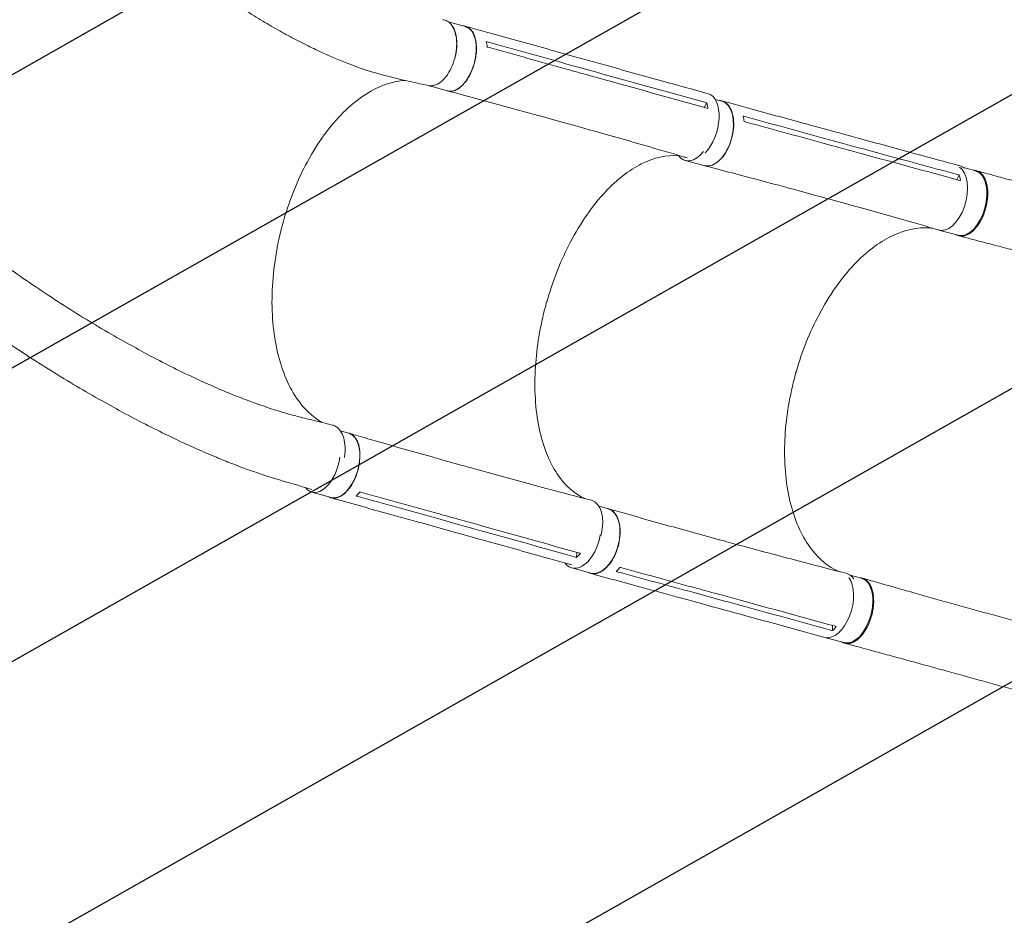
# Model space of a CAD drawing. Units: millimetres. Extents: x -4460 to 3847, y -3198 to 5146.
# Drawn here: x 34 to 1258, y -2084 to -971 of the extents above; entities that cross this region are included whole.
import ezdxf

# ---------------------------------------------------------------- set-up
doc = ezdxf.new("R2010")
doc.units = ezdxf.units.MM
doc.header["$LTSCALE"] = 20
doc.linetypes.add('HIDDEN', pattern=[9.525, 6.35, -3.175])
for name, color, linetype in [('2d', 230, 'Continuous'), ('AS-Free_Space', 31, 'HIDDEN'), ('AS-Free_Space_Hatch', 31, 'HIDDEN')]:
    doc.layers.add(name, color=color, linetype=linetype)

msp = doc.modelspace()

# ---------------------------------------------------------------- hatches: boundary and pattern name
at = {"layer": 'AS-Free_Space_Hatch'}
h = msp.add_hatch(dxfattribs=at)
h.set_pattern_fill('ANSI31', color=256, scale=100)
h.set_pattern_definition([(29.547, (698.46, -291.76), (-156.57, 276.21), [])])
edge = h.paths.add_edge_path()
edge.add_arc((-223, 695.7), 500, 330.9142, 360, ccw=False)
edge.add_arc((-458.9, -287.1), 1000, 30, 47.7125, ccw=False)
edge.add_line((407.1, 212.9), (698.5, -291.8))
edge.add_line((698.5, -291.8), (2067.3, -670.2))
edge.add_arc((1800.8, -1634), 1000, -105.4534, 74.5466, ccw=False)
edge.add_line((1534.4, -2597.9), (165.5, -2219.5))
edge.add_arc((698.5, -291.8), 2000, 210, 254.5466, ccw=False)
edge.add_line((-1033.6, -1291.8), (-1324.9, -787.1))
edge.add_arc((-458.9, -287.1), 1000, 105.2934, 210, ccw=False)
edge.add_arc((-223, 695.7), 500, 180, 182.0918, ccw=False)
edge.add_arc((-223, 695.7), 500, 0, 180, ccw=False)

# ---------------------------------------------------------------- linework, layer by layer
at = {"layer": '2d', "lineweight": 0}
for p, q in [((566.6, -973.4), (588, -979.4)), ((700.4, -1010.3), (728.6, -1018.1)), ((712.5, -1025.5), (740.7, -1033.3)), ((742.1, -1043.6), (742.1, -1043.6)), ((542.7, -1052.9), (565.8, -1059.3)), ((884.8, -1079.8), (888.2, -1074.1)), ((898.6, -1070), (906.8, -1072.2)), ((678.7, -1090), (706.8, -1097.8)), ((1017, -1101.9), (1044.7, -1109.5)), ((1029.9, -1117.1), (1057.5, -1124.7)), ((1059.2, -1135.1), (1059.2, -1135.1)), ((861.3, -1145.8), (885, -1152.3)), ((1207.3, -1154.7), (1222.5, -1158.8)), ((1198.8, -1169.6), (1202.1, -1163.9)), ((995.7, -1181.7), (1023.3, -1189.3)), ((1176.7, -1232.4), (1200.7, -1238.9)), ((432.4, -1482), (443.2, -1485)), ((555.7, -1517.1), (583.9, -1525)), ((564.5, -1524.4), (564.5, -1524.4)), ((396.8, -1558.3), (421, -1565)), ((753.8, -1575.7), (765.7, -1578.9)), ((550.7, -1590.4), (578.9, -1598.3)), ((585.7, -1590.1), (585.7, -1590.1)), ((533.2, -1596.6), (561.3, -1604.4)), ((876, -1609.8), (903.6, -1617.4)), ((885.3, -1617.4), (885.3, -1617.4)), ((726.2, -1639.5), (726.4, -1633.1)), ((720.1, -1652.5), (743.8, -1659)), ((1066.1, -1661.4), (1080.7, -1665.3)), ((853.9, -1689.4), (881.4, -1696.9)), ((872.2, -1683.2), (899.8, -1690.8)), ((906.7, -1682.6), (906.7, -1682.6)), ((1044.3, -1730.5), (1044.3, -1724)), ((1041, -1740.6), (1058.9, -1745.4))]:
    msp.add_line(p, q, dxfattribs=at)
for centre, major_axis, ratio, start_param, end_param in [((552.8, -1012.6), (11.1, 40), 0.54926, -1.58093, -0.233028), ((552.8, -1012.6), (-11.1, -40), 0.54926, 0.136187, 0.416777), ((872.2, -1105.8), (-10.9, -40), 0.574528, -0.436841, 0.92667), ((1187.6, -1192.4), (-10.9, -40), 0.55715, -0.062227, 2.971426), ((408, -1518.3), (-11.1, -40), 0.54926, -0.406095, 1.805865), ((733.7, -1608.9), (11.3, 40.5), 0.54926, -1.494583, 0.009777), ((731, -1612.5), (-10.9, -40), 0.574528, -0.42538, 1.757624), ((1045.8, -1698.8), (-10.9, -40), 0.55715, 0.017936, 2.737052), ((1050.5, -1699.7), (11.1, 40.5), 0.574528, -0.458056, 0.010422), ((1050.5, -1699.7), (-11.1, -40.5), 0.574528, -0.001226, 0.072581)]:
    msp.add_ellipse(centre, major_axis=major_axis, ratio=ratio, start_param=start_param, end_param=end_param, dxfattribs=at)
at = {"layer": '2d', "lineweight": 0, "extrusion": (0, 0, -1)}
for centre, major_axis, ratio, start_param, end_param in [((576.9, -1019.4), (11.1, 40), 0.54926, 0, 0.013713), ((576.9, -1019.4), (11.1, 40), 0.54926, 0.013713, 3.141593), ((878.5, -1103.3), (11.3, 40.5), 0.54926, -0.001083, 2.356534), ((895.9, -1112.2), (10.9, 40), 0.574528, 0.008899, 3.141593), ((895.9, -1112.2), (10.9, 40), 0.574528, 0, 0.008899), ((1211.6, -1198.9), (10.9, 40), 0.55715, 0.014078, 3.141593), ((1191.6, -1193), (11.1, 40.5), 0.574528, -0.001169, 0.264192), ((1211.6, -1198.9), (10.9, 40), 0.55715, 0, 0.014078), ((1191.6, -1193), (-11.1, -40.5), 0.574528, -0.058642, 0.010338), ((432.1, -1525), (11.1, 40), 0.54926, 0.013713, 3.141593), ((432.1, -1525), (11.1, 40), 0.54926, 0, 0.013713), ((754.7, -1618.9), (10.9, 40), 0.574528, 0.008899, 3.141593), ((754.7, -1618.9), (10.9, 40), 0.574528, 0, 0.008899), ((1069.8, -1705.4), (10.9, 40), 0.55715, 0.014078, 3.141593), ((1069.8, -1705.4), (10.9, 40), 0.55715, 0, 0.014078)]:
    msp.add_ellipse(centre, major_axis=major_axis, ratio=ratio, start_param=start_param, end_param=end_param, dxfattribs=at)
at = {"layer": '2d', "lineweight": 0}
for points, knots in [([(541.8, -1052.7), (539.2, -1052.2), (536.6, -1051.6), (526.4, -1049.3), (518.7, -1047.6), (493.4, -1042), (475.1, -1037.2), (454, -1029.8), (449.6, -1028.2), (439.7, -1024.5), (434.1, -1022.2), (422.7, -1017.5), (416.8, -1014.9), (404.7, -1009.4), (398.5, -1006.4), (385.6, -1000.1), (379.1, -996.7), (365.6, -989.6), (358.8, -985.8), (344.8, -977.8), (337.7, -973.6), (323.3, -964.8), (316, -960.2), (301.3, -950.6), (293.9, -945.6), (279.1, -935.3), (271.7, -930), (256.9, -919.1), (249.5, -913.5), (234.9, -902.1), (227.7, -896.2), (213.4, -884.3), (206.4, -878.3), (192.5, -866.1), (185.7, -859.9), (172.4, -847.4), (165.9, -841.1), (153.1, -828.5), (146.9, -822.1), (134.8, -809.4), (128.9, -803), (117.4, -790.2), (111.8, -783.9), (101.1, -771.1), (95.9, -764.7), (85.8, -752), (80.9, -745.7), (71.5, -733.1), (67, -726.8), (58.2, -714.3), (54, -708.1), (48.7, -699.9), (47.5, -698), (46.2, -696.1)], [0, 0, 0, 0, 10.000001, 10.000001, 40.000023, 40.000023, 108.609147, 108.609147, 126.724324, 126.724324, 150.335128, 150.335128, 175.988132, 175.988132, 203.877253, 203.877253, 233.950567, 233.950567, 266.086625, 266.086625, 300.079492, 300.079492, 335.642784, 335.642784, 372.425238, 372.425238, 410.036362, 410.036362, 448.076638, 448.076638, 486.165461, 486.165461, 523.977228, 523.977228, 561.210422, 561.210422, 597.623319, 597.623319, 633.029689, 633.029689, 667.292086, 667.292086, 700.315454, 700.315454, 732.040531, 732.040531, 762.437699, 762.437699, 791.501577, 791.501577, 819.246412, 819.246412, 827.445013, 827.445013, 827.445013, 827.445013]), ([(-336.6, -919), (-335.1, -921.4), (-333.7, -923.7), (-329, -931.4), (-325.7, -936.7), (-318.7, -947.4), (-315.1, -952.7), (-307, -964.6), (-302.4, -971.1), (-292.8, -984.3), (-287.8, -990.9), (-277.6, -1004.3), (-272.2, -1011), (-261.2, -1024.6), (-255.5, -1031.4), (-243.6, -1045.3), (-237.5, -1052.2), (-224.9, -1066.3), (-218.4, -1073.3), (-205, -1087.6), (-198, -1094.7), (-183.8, -1109.2), (-176.4, -1116.4), (-161.4, -1131), (-153.6, -1138.4), (-137.7, -1153.1), (-129.5, -1160.5), (-112.7, -1175.4), (-104.1, -1182.8), (-86.5, -1197.8), (-77.5, -1205.2), (-59.1, -1220.1), (-49.8, -1227.6), (-30.6, -1242.5), (-20.9, -1249.9), (-1.1, -1264.5), (8.9, -1271.8), (29.2, -1286.3), (39.5, -1293.4), (60.2, -1307.4), (70.6, -1314.3), (91.5, -1327.8), (101.9, -1334.4), (122.8, -1347.3), (133.2, -1353.5), (153.8, -1365.5), (164, -1371.3), (184.1, -1382.4), (194, -1387.7), (213.4, -1397.9), (222.9, -1402.7), (241.5, -1411.7), (250.5, -1416), (268.1, -1424), (276.6, -1427.8), (293, -1434.7), (301, -1438), (316.4, -1443.9), (323.8, -1446.7), (338, -1451.7), (344.9, -1454), (358, -1458.2), (364.3, -1460.1), (376.3, -1463.4), (382, -1464.9), (391.8, -1467.3), (395.7, -1468.3), (404.2, -1470.4), (408.8, -1471.5), (416.7, -1473.5), (419.8, -1474.3), (423, -1475)], [0, 0, 0, 0, 10.000203, 10.000203, 33.084218, 33.084218, 56.656738, 56.656738, 85.537084, 85.537084, 115.210238, 115.210238, 145.784365, 145.784365, 177.296733, 177.296733, 209.782619, 209.782619, 243.286821, 243.286821, 277.826453, 277.826453, 313.413031, 313.413031, 350.053551, 350.053551, 387.740412, 387.740412, 426.446321, 426.446321, 466.117549, 466.117549, 506.665525, 506.665525, 547.957099, 547.957099, 589.804626, 589.804626, 631.958334, 631.958334, 674.10491, 674.10491, 715.876819, 715.876819, 756.875167, 756.875167, 796.7041, 796.7041, 835.008821, 835.008821, 871.506465, 871.506465, 906.002054, 906.002054, 938.388471, 938.388471, 968.635017, 968.635017, 996.770946, 996.770946, 1022.868966, 1022.868966, 1047.031356, 1047.031356, 1069.353084, 1069.353084, 1083.974449, 1083.974449, 1101.520087, 1101.520087, 1113.45544, 1113.45544, 1113.45544, 1113.45544]), ([(396.9, -1554.9), (396, -1554.6), (395.1, -1554.4), (386.3, -1551.8), (378.4, -1549.5), (346.6, -1540.2), (321.8, -1532.2), (291.1, -1520.2), (284.7, -1517.6), (270, -1511.5), (261.8, -1508), (245, -1500.5), (236.4, -1496.6), (218.8, -1488.2), (209.7, -1483.8), (191.2, -1474.5), (181.8, -1469.7), (162.5, -1459.5), (152.7, -1454.1), (132.7, -1443), (122.5, -1437.1), (101.9, -1425.1), (91.5, -1418.8), (70.5, -1405.9), (59.8, -1399.2), (38.5, -1385.5), (27.7, -1378.4), (6.2, -1364), (-4.6, -1356.6), (-26.1, -1341.5), (-36.8, -1333.8), (-58.1, -1318.2), (-68.6, -1310.3), (-89.5, -1294.3), (-99.9, -1286.2), (-120.3, -1269.9), (-130.4, -1261.6), (-150.2, -1245.1), (-159.9, -1236.8), (-179, -1220.2), (-188.3, -1211.9), (-206.6, -1195.3), (-215.5, -1186.9), (-233, -1170.3), (-241.5, -1162), (-258, -1145.5), (-266.1, -1137.3), (-281.8, -1120.9), (-289.4, -1112.7), (-304.1, -1096.5), (-311.3, -1088.5), (-325.1, -1072.4), (-331.9, -1064.5), (-344.8, -1048.7), (-351.1, -1040.8), (-363.1, -1025.3), (-369, -1017.6), (-380.2, -1002.2), (-385.5, -994.7), (-395.6, -980), (-400.4, -972.8), (-404.9, -965.8)], [6.690745, 6.690745, 6.690745, 6.690745, 10, 10, 40.000001, 40.000001, 130.15821, 130.15821, 154.123142, 154.123142, 184.772985, 184.772985, 217.134672, 217.134672, 251.366855, 251.366855, 287.432554, 287.432554, 325.259355, 325.259355, 364.72832, 364.72832, 405.670703, 405.670703, 447.86888, 447.86888, 491.062946, 491.062946, 534.963102, 534.963102, 579.26631, 579.26631, 623.674352, 623.674352, 667.910005, 667.910005, 711.728826, 711.728826, 754.92557, 754.92557, 797.335671, 797.335671, 838.833088, 838.833088, 879.326026, 879.326026, 918.751783, 918.751783, 957.071585, 957.071585, 994.265885, 994.265885, 1030.330328, 1030.330328, 1065.272418, 1065.272418, 1099.108827, 1099.108827, 1131.863257, 1131.863257, 1162.044622, 1162.044622, 1162.044622, 1162.044622]), ([(541.8, -1052.7), (543.6, -1053.1), (548, -1053.2), (555.2, -1050.3), (562.7, -1043.6), (569.2, -1033.9), (574.1, -1022.3), (576.9, -1009.7), (577.4, -997.3), (575.5, -986.2), (571.4, -977.5), (566, -972.4), (561.8, -971), (559.9, -970.8)], [0.0772572, 0.0772572, 0.0772572, 0.0772572, 0.125, 0.1875, 0.25, 0.3125, 0.375, 0.4375, 0.5, 0.5625, 0.625, 0.6875, 0.7365261, 0.7365261, 0.7365261, 0.7365261]), ([(584.8, -978.5), (586.8, -978.5), (591.1, -979.5), (596.6, -984.5), (600.4, -993), (602.1, -1004), (601.4, -1016.4), (598.3, -1029), (593.3, -1040.8), (586.7, -1050.4), (579.2, -1057.2), (571.8, -1060.2), (567.3, -1059.9), (565.4, -1059.2)], [0.05315, 0.05315, 0.05315, 0.05315, 0.064078, 0.0768936, 0.0897092, 0.1025248, 0.1153405, 0.1281561, 0.1409717, 0.1537873, 0.1666029, 0.1794185, 0.1907379, 0.1907379, 0.1907379, 0.1907379]), ([(588.1, -978.9), (590.8, -979.7), (593.5, -980.4), (604.2, -983.4), (612.3, -985.7), (644.4, -994.7), (668.6, -1001.4), (695.3, -1008.8), (697.9, -1009.5), (700.4, -1010.3)], [0, 0, 0, 0, 10, 10, 40, 40, 130.000008, 130.000008, 139.57933, 139.57933, 139.57933, 139.57933]), ([(728.6, -1018.1), (731.3, -1018.9), (734, -1019.6), (744.7, -1022.6), (752.8, -1024.8), (785, -1033.8), (809.1, -1040.5), (852.1, -1052.4), (870.9, -1057.6), (889.7, -1062.8)], [0.055821, 0.055821, 0.055821, 0.055821, 10, 10, 40, 40, 130.000013, 130.000013, 200.00012, 200.00012, 200.00012, 200.00012]), ([(713.7, -1032.3), (718.4, -1033.6), (723, -1034.9), (732.4, -1037.5), (737.1, -1038.8), (741.9, -1040.1)], [-35, -35, -35, -35, -17.675, -17.675, 0, 0, 0, 0]), ([(887, -1080.4), (846.7, -1069.2), (806.4, -1058.1), (758.1, -1044.6), (750, -1042.4), (741.9, -1040.1)], [0.003, 0.003, 0.003, 0.003, 0.1527899, 0.1527899, 0.1830004, 0.1830004, 0.1830004, 0.1830004]), ([(513, -1046.3), (512, -1046.4), (511, -1046.5), (501.5, -1047.4), (492.8, -1049.6), (466.6, -1060.2), (449.2, -1072.5), (416.6, -1106.4), (401.7, -1127.6), (378.4, -1172.3), (369.5, -1194.6), (354.6, -1245.5), (349.6, -1274.1), (346.4, -1329.8), (348.3, -1356.4), (358.6, -1404.1), (366.9, -1424.9), (387.1, -1454.7), (397.9, -1465), (410, -1471.8)], [-445.196051, -445.196051, -445.196051, -445.196051, -442.397167, -442.397167, -418.323781, -418.323781, -370.004471, -370.004471, -321.706949, -321.706949, -281.101597, -281.101597, -232.832467, -232.832467, -184.54376, -184.54376, -136.225925, -136.225925, -96.617435, -96.617435, -96.617435, -96.617435]), ([(678.7, -1089.9), (676, -1089.2), (673.3, -1088.5), (662.6, -1085.5), (654.5, -1083.3), (622.3, -1074.5), (598, -1067.9), (571.2, -1060.8), (568.6, -1060.1), (566, -1059.4)], [0, 0, 0, 0, 10.000001, 10.000001, 40.000019, 40.000019, 130.000419, 130.000419, 139.58189, 139.58189, 139.58189, 139.58189]), ([(903.4, -1071.3), (905.5, -1071.3), (910, -1072.4), (915.7, -1077.3), (919.9, -1085.8), (921.9, -1096.8), (921.4, -1109.2), (918.4, -1121.9), (913.4, -1133.7), (906.7, -1143.4), (899, -1150.1), (891.4, -1153.2), (886.6, -1152.8), (884.5, -1152.2)], [0.0533525, 0.0533525, 0.0533525, 0.0533525, 0.064078, 0.0768936, 0.0897092, 0.1025248, 0.1153405, 0.1281561, 0.1409717, 0.1537873, 0.1666029, 0.1794185, 0.1908975, 0.1908975, 0.1908975, 0.1908975]), ([(888.2, -1074.1), (888.6, -1075.8), (888.9, -1077.6), (889.3, -1080), (889.3, -1080.5), (889.4, -1081.1)], [-87.348443, -87.348443, -87.348443, -87.348443, -81.137316, -81.137316, -79.32713, -79.32713, -79.32713, -79.32713]), ([(906.9, -1071.8), (909.6, -1072.5), (912.2, -1073.2), (922.7, -1076.1), (930.6, -1078.3), (962.1, -1086.9), (985.8, -1093.4), (1012, -1100.5), (1014.5, -1101.2), (1017, -1101.9)], [0, 0, 0, 0, 10, 10, 40, 40, 130.000008, 130.000008, 139.579333, 139.579333, 139.579333, 139.579333]), ([(863.5, -1142.6), (862, -1142.2), (860.5, -1141.7), (851.1, -1138.9), (843.1, -1136.6), (811.2, -1127.3), (787.2, -1120.3), (744.4, -1108.2), (725.6, -1103), (706.9, -1097.8)], [4.345606, 4.345606, 4.345606, 4.345606, 10.000001, 10.000001, 40.00003, 40.00003, 130.000775, 130.000775, 200.008751, 200.008751, 200.008751, 200.008751]), ([(1044.7, -1109.5), (1047.3, -1110.2), (1050, -1110.9), (1060.5, -1113.8), (1068.4, -1115.9), (1099.9, -1124.6), (1123.6, -1131), (1165.8, -1142.5), (1184.2, -1147.5), (1202.7, -1152.5)], [0.059471, 0.059471, 0.059471, 0.059471, 10, 10, 40, 40, 130.000013, 130.000013, 200.00012, 200.00012, 200.00012, 200.00012]), ([(1031.2, -1123.9), (1035.8, -1125.2), (1040.4, -1126.4), (1049.6, -1128.9), (1054.2, -1130.2), (1058.9, -1131.5)], [-35, -35, -35, -35, -17.675, -17.675, 0, 0, 0, 0]), ([(1201.2, -1170.2), (1161.6, -1159.5), (1122.2, -1148.8), (1074.8, -1135.8), (1066.8, -1133.6), (1058.9, -1131.5)], [0.003, 0.003, 0.003, 0.003, 0.1527899, 0.1527899, 0.1830004, 0.1830004, 0.1830004, 0.1830004]), ([(689.4, -1320.5), (689.8, -1319.3), (690, -1318.6), (697.5, -1292.9), (707, -1269.4), (731.1, -1223.5), (745.9, -1202.1), (776.4, -1169.6), (791.5, -1157.9), (822.5, -1142.2), (838.1, -1138.8), (852.9, -1140), (853, -1140), (853, -1140)], [453.099718, 453.099718, 453.099718, 453.099718, 459.169958, 459.169958, 585.146113, 585.146113, 727.735654, 727.735654, 854.158378, 854.158378, 985.748671, 985.748671, 986.082476, 986.082476, 986.082476, 986.082476]), ([(995.7, -1181.7), (993.1, -1181), (990.4, -1180.3), (979.9, -1177.4), (972, -1175.3), (940.4, -1166.8), (916.6, -1160.6), (890.3, -1153.7), (887.8, -1153), (885.2, -1152.4)], [0, 0, 0, 0, 10.000001, 10.000001, 40.000019, 40.000019, 130.000425, 130.000425, 139.581889, 139.581889, 139.581889, 139.581889]), ([(1219.9, -1158.1), (1220.2, -1158.1), (1220.6, -1158.1), (1221.3, -1158.2), (1221.7, -1158.2), (1222.3, -1158.3), (1222.6, -1158.4), (1223.6, -1158.6), (1224.2, -1158.8), (1226, -1159.5), (1227.1, -1160.2), (1228.5, -1161.3), (1228.8, -1161.5), (1229.3, -1162), (1229.5, -1162.2), (1230.3, -1163), (1230.8, -1163.5), (1232.1, -1165.3), (1233, -1166.6), (1234.1, -1168.8), (1234.4, -1169.6), (1235, -1171.2), (1235.3, -1172.1), (1236.1, -1174.7), (1236.5, -1176.5), (1237, -1179.5), (1237.1, -1180.5), (1237.3, -1182.6), (1237.4, -1183.6), (1237.5, -1186.8), (1237.5, -1188.9), (1237.3, -1191.7), (1237.2, -1192.3), (1237.1, -1193.4), (1237.1, -1194), (1236.9, -1195.7), (1236.7, -1196.8), (1236.1, -1200.2), (1235.7, -1202.4), (1234.9, -1205.2), (1234.8, -1205.8), (1234.4, -1206.9), (1234.3, -1207.5), (1233.7, -1209.2), (1233.4, -1210.2), (1232.2, -1213.5), (1231.3, -1215.6), (1230.1, -1218.1), (1229.8, -1218.6), (1229.3, -1219.6), (1229.1, -1220.1), (1228.3, -1221.5), (1227.7, -1222.5), (1226.1, -1225.2), (1224.9, -1226.9), (1223.3, -1228.9), (1223, -1229.2), (1222.4, -1230), (1222, -1230.4), (1221.1, -1231.4), (1220.4, -1232.1), (1218.4, -1234), (1217.1, -1235.2), (1215.4, -1236.4), (1215, -1236.6), (1214.3, -1237), (1214, -1237.2), (1212.9, -1237.8), (1212.2, -1238.2), (1210.1, -1239.1), (1208.8, -1239.5), (1207.1, -1239.8), (1206.7, -1239.8), (1206.1, -1239.9), (1205.7, -1239.9), (1204.7, -1239.9), (1204.1, -1239.9), (1202.1, -1239.7), (1200.9, -1239.4), (1199.3, -1238.7), (1199, -1238.5), (1198.6, -1238.4)], [0.0534111, 0.0534111, 0.0534111, 0.0534111, 0.0554462, 0.0554462, 0.0571789, 0.0571789, 0.0589116, 0.0589116, 0.062377, 0.062377, 0.0693078, 0.0693078, 0.0710405, 0.0710405, 0.0727732, 0.0727732, 0.0762386, 0.0762386, 0.0831694, 0.0831694, 0.0866347, 0.0866347, 0.0901001, 0.0901001, 0.0970309, 0.0970309, 0.1004963, 0.1004963, 0.1039617, 0.1039617, 0.1108925, 0.1108925, 0.1126252, 0.1126252, 0.1143579, 0.1143579, 0.1178232, 0.1178232, 0.124754, 0.124754, 0.1264867, 0.1264867, 0.1282194, 0.1282194, 0.1316848, 0.1316848, 0.1386156, 0.1386156, 0.1403483, 0.1403483, 0.142081, 0.142081, 0.1455464, 0.1455464, 0.1524771, 0.1524771, 0.1542098, 0.1542098, 0.1559425, 0.1559425, 0.1594079, 0.1594079, 0.1663387, 0.1663387, 0.1680714, 0.1680714, 0.1698041, 0.1698041, 0.1732695, 0.1732695, 0.1802003, 0.1802003, 0.181933, 0.181933, 0.1836657, 0.1836657, 0.187131, 0.187131, 0.1940618, 0.1940618, 0.1960967, 0.1960967, 0.1960967, 0.1960967]), ([(1223.4, -1158.6), (1226.1, -1159.3), (1228.9, -1160.1), (1238.8, -1162.8), (1245.9, -1164.8), (1260.4, -1168.7), (1267.7, -1170.7), (1282.3, -1174.8), (1289.7, -1176.8), (1304.6, -1180.9), (1312.1, -1183), (1327.2, -1187.1), (1334.7, -1189.2), (1349.9, -1193.4), (1357.5, -1195.5), (1372.8, -1199.7), (1380.5, -1201.8), (1395.8, -1206), (1403.5, -1208.1), (1418.9, -1212.4), (1426.6, -1214.5), (1442, -1218.8), (1449.7, -1220.9), (1465.1, -1225.2), (1472.8, -1227.3), (1488.3, -1231.6), (1496, -1233.7), (1511.4, -1238), (1519.1, -1240.1), (1529.4, -1243), (1532, -1243.7), (1534.6, -1244.4)], [0, 0, 0, 0, 10.000193, 10.000193, 35.372065, 35.372065, 60.78748, 60.78748, 86.212299, 86.212299, 111.586913, 111.586913, 136.864112, 136.864112, 162.009784, 162.009784, 187.002964, 187.002964, 211.83492, 211.83492, 236.50711, 236.50711, 261.027905, 261.027905, 285.408144, 285.408144, 309.655773, 309.655773, 333.770088, 333.770088, 341.910158, 341.910158, 341.910158, 341.910158]), ([(1202.1, -1163.9), (1202.6, -1165.6), (1203, -1167.4), (1203.4, -1169.8), (1203.5, -1170.3), (1203.5, -1170.9)], [-87.348443, -87.348443, -87.348443, -87.348443, -81.137316, -81.137316, -79.32713, -79.32713, -79.32713, -79.32713]), ([(1176, -1232.2), (1174.9, -1231.9), (1173.7, -1231.5), (1164.7, -1228.9), (1156.9, -1226.6), (1125.6, -1217.6), (1102.1, -1211), (1060.1, -1199.3), (1041.7, -1194.3), (1023.3, -1189.3)], [5.514088, 5.514088, 5.514088, 5.514088, 10.000001, 10.000001, 40.000031, 40.000031, 130.00078, 130.00078, 200.008936, 200.008936, 200.008936, 200.008936]), ([(998.6, -1410.9), (998.9, -1409.6), (999.1, -1408.9), (1006.5, -1383.2), (1015.9, -1359.7), (1040.1, -1313.6), (1055.2, -1292.2), (1086.4, -1259.6), (1101.9, -1247.9), (1133.9, -1232.1), (1150.2, -1228.6), (1166.7, -1229.9), (1167.8, -1230), (1168.9, -1230.1)], [453.099718, 453.099718, 453.099718, 453.099718, 459.169958, 459.169958, 585.146113, 585.146113, 727.735654, 727.735654, 854.158378, 854.158378, 985.748671, 985.748671, 994.98845, 994.98845, 994.98845, 994.98845]), ([(1512, -1325.4), (1508.8, -1324.5), (1505.6, -1323.6), (1495.2, -1320.6), (1488, -1318.6), (1473.5, -1314.5), (1466.2, -1312.4), (1451.6, -1308.2), (1444.2, -1306), (1429.3, -1301.7), (1421.8, -1299.5), (1406.7, -1295.2), (1399.1, -1293), (1383.9, -1288.7), (1376.2, -1286.5), (1360.9, -1282.2), (1353.3, -1280), (1337.9, -1275.7), (1330.2, -1273.6), (1314.9, -1269.4), (1307.3, -1267.4), (1292, -1263.3), (1284.4, -1261.3), (1269.3, -1257.3), (1261.8, -1255.3), (1246.8, -1251.4), (1239.4, -1249.4), (1224.7, -1245.6), (1217.4, -1243.7), (1207.3, -1241), (1204.4, -1240.3), (1201.5, -1239.5)], [0, 0, 0, 0, 10.000309, 10.000309, 32.60202, 32.60202, 55.562996, 55.562996, 79.026321, 79.026321, 102.976119, 102.976119, 127.369475, 127.369475, 152.140402, 152.140402, 177.215397, 177.215397, 202.529045, 202.529045, 228.028954, 228.028954, 253.667503, 253.667503, 279.38773, 279.38773, 305.114457, 305.114457, 330.757689, 330.757689, 341.172433, 341.172433, 341.172433, 341.172433]), ([(689.4, -1320.5), (689.3, -1320.8), (689.3, -1321), (688.2, -1324.6), (687.3, -1328.1), (679.9, -1356.9), (676, -1382.4), (673.4, -1434.5), (675.4, -1460.3), (685.7, -1505), (693.6, -1523.8), (713.2, -1551.2), (724.1, -1560.6), (736.4, -1566.2)], [-740.321572, -740.321572, -740.321572, -740.321572, -739.20094, -739.20094, -717.71152, -717.71152, -562.195713, -562.195713, -390.107116, -390.107116, -224.6365, -224.6365, -79.545934, -79.545934, -79.545934, -79.545934]), ([(998.6, -1410.9), (998.4, -1411.2), (998.4, -1411.4), (997.4, -1415), (996.5, -1418.5), (989.4, -1447.3), (985.8, -1473), (984.1, -1525.1), (986.7, -1550.9), (998.3, -1595.7), (1007, -1614.5), (1027.9, -1641.8), (1039.3, -1651.1), (1052.1, -1656.8)], [-740.321572, -740.321572, -740.321572, -740.321572, -739.20094, -739.20094, -717.71152, -717.71152, -562.195713, -562.195713, -390.107116, -390.107116, -224.6365, -224.6365, -80.933253, -80.933253, -80.933253, -80.933253]), ([(437.5, -1515.2), (437.9, -1512.9), (438.6, -1506.4), (438.1, -1496.2), (435.3, -1486.1), (430.3, -1478.6), (425.8, -1475.8), (423.2, -1475.1), (423, -1475)], [0.6529777, 0.6529777, 0.6529777, 0.6529777, 0.6875, 0.75, 0.8125, 0.875, 0.9375, 0.9436131, 0.9436131, 0.9436131, 0.9436131]), ([(417.7, -1564.1), (419.3, -1565), (423.3, -1566.3), (430.2, -1565.3), (438, -1560.3), (445.1, -1552), (451.1, -1541.2), (455.2, -1528.9), (457.1, -1516.2), (456.7, -1504.4), (454, -1494.6), (449.2, -1487.7), (445.1, -1485.5), (442.9, -1484.9)], [0.0543036, 0.0543036, 0.0543036, 0.0543036, 0.064078, 0.0768936, 0.0897092, 0.1025248, 0.1153405, 0.1281561, 0.1409717, 0.1537873, 0.1666029, 0.1794185, 0.1916169, 0.1916169, 0.1916169, 0.1916169]), ([(443.5, -1485.1), (446.2, -1485.9), (448.8, -1486.6), (459.6, -1489.7), (467.6, -1492.1), (499.8, -1501.3), (523.9, -1508.2), (550.6, -1515.7), (553.1, -1516.4), (555.7, -1517.1)], [0, 0, 0, 0, 10, 10, 40.000011, 40.000011, 130.000444, 130.000444, 139.581937, 139.581937, 139.581937, 139.581937]), ([(583.9, -1525), (586.6, -1525.7), (589.3, -1526.5), (600, -1529.5), (608, -1531.7), (640.2, -1540.6), (664.3, -1547.1), (707.2, -1558.6), (725.9, -1563.5), (744.7, -1568.4)], [0.055142, 0.055142, 0.055142, 0.055142, 10.000001, 10.000001, 40.000021, 40.000021, 130.000641, 130.000641, 200.008921, 200.008921, 200.008921, 200.008921]), ([(533.2, -1596.6), (530.5, -1595.8), (527.8, -1595.1), (517.1, -1592.1), (509, -1589.9), (476.8, -1580.9), (452.7, -1574.2), (426, -1566.8), (423.4, -1566.1), (420.8, -1565.4)], [0, 0, 0, 0, 10, 10, 40, 40, 130.000009, 130.000009, 139.57934, 139.57934, 139.57934, 139.57934]), ([(452.1, -1563.1), (453.3, -1562), (454.5, -1560.7), (456, -1558.9), (456.4, -1558.4), (456.7, -1558)], [78.615814, 78.615814, 78.615814, 78.615814, 83.538758, 83.538758, 85.052553, 85.052553, 85.052553, 85.052553]), ([(740.4, -1658), (742.1, -1659), (746.3, -1660.4), (753.6, -1659.3), (761.6, -1654.3), (768.9, -1646), (774.8, -1635.2), (778.9, -1622.8), (780.7, -1610.1), (780, -1598.3), (776.9, -1588.4), (771.9, -1581.6), (767.6, -1579.3), (765.3, -1578.8)], [0.0541011, 0.0541011, 0.0541011, 0.0541011, 0.064078, 0.0768936, 0.0897092, 0.1025248, 0.1153405, 0.1281561, 0.1409717, 0.1537873, 0.1666029, 0.1794185, 0.191469, 0.191469, 0.191469, 0.191469]), ([(765.9, -1579), (768.6, -1579.7), (771.2, -1580.5), (781.7, -1583.5), (789.6, -1585.7), (821.1, -1594.6), (844.8, -1601.2), (871, -1608.5), (873.5, -1609.2), (876, -1609.8)], [0, 0, 0, 0, 10, 10, 40.000011, 40.000011, 130.000445, 130.000445, 139.581911, 139.581911, 139.581911, 139.581911]), ([(555.3, -1585.4), (560, -1586.7), (564.6, -1588), (574, -1590.6), (578.7, -1591.9), (583.5, -1593.2)], [0.350093, 0.350093, 0.350093, 0.350093, 17.675, 17.675, 35.35, 35.35, 35.35, 35.35]), ([(728.5, -1633.7), (688.2, -1622.4), (648, -1611.2), (599.7, -1597.7), (591.6, -1595.5), (583.5, -1593.2)], [0.003, 0.003, 0.003, 0.003, 0.1527899, 0.1527899, 0.1830004, 0.1830004, 0.1830004, 0.1830004]), ([(720.4, -1648.8), (718.4, -1648.2), (716.3, -1647.7), (706.3, -1644.8), (698.2, -1642.6), (666, -1633.6), (641.8, -1626.8), (598.9, -1614.9), (580.1, -1609.6), (561.3, -1604.4)], [2.488986, 2.488986, 2.488986, 2.488986, 10, 10, 40.000001, 40.000001, 130.000021, 130.000021, 200.000132, 200.000132, 200.000132, 200.000132]), ([(903.7, -1617.4), (906.3, -1618.1), (908.9, -1618.8), (919.4, -1621.7), (927.3, -1623.9), (958.8, -1632.4), (982.5, -1638.7), (1024.5, -1649.7), (1042.9, -1654.5), (1061.3, -1659.1)], [0.058761, 0.058761, 0.058761, 0.058761, 10.000001, 10.000001, 40.000021, 40.000021, 130.00064, 130.00064, 200.009048, 200.009048, 200.009048, 200.009048]), ([(775.4, -1656.9), (776.6, -1655.8), (777.9, -1654.5), (779.4, -1652.7), (779.8, -1652.3), (780.1, -1651.8)], [78.615814, 78.615814, 78.615814, 78.615814, 83.538758, 83.538758, 85.052553, 85.052553, 85.052553, 85.052553]), ([(853.8, -1689.4), (851.2, -1688.7), (848.6, -1688), (838, -1685.1), (830.1, -1682.9), (798.6, -1674.3), (774.9, -1667.9), (748.7, -1660.8), (746.2, -1660.1), (743.7, -1659.4)], [0, 0, 0, 0, 10, 10, 40, 40, 130.000009, 130.000009, 139.579339, 139.579339, 139.579339, 139.579339]), ([(1056.2, -1744.7), (1056.4, -1744.8), (1056.5, -1744.9), (1057, -1745.1), (1057.3, -1745.3), (1057.9, -1745.6), (1058.2, -1745.7), (1059.1, -1746), (1059.8, -1746.2), (1061.7, -1746.6), (1063, -1746.6), (1064.7, -1746.5), (1065, -1746.4), (1065.7, -1746.3), (1066, -1746.3), (1067.1, -1746), (1067.7, -1745.8), (1069.8, -1745.1), (1071.2, -1744.4), (1073.3, -1743.1), (1074, -1742.7), (1075.3, -1741.7), (1076, -1741.1), (1078, -1739.3), (1079.3, -1738), (1081.3, -1735.8), (1081.9, -1735), (1083.1, -1733.4), (1083.7, -1732.5), (1085.5, -1729.9), (1086.5, -1728), (1087.8, -1725.6), (1088.1, -1725.1), (1088.6, -1724.1), (1088.8, -1723.6), (1089.5, -1722), (1090, -1721), (1091.2, -1717.8), (1092, -1715.6), (1092.8, -1712.8), (1093, -1712.3), (1093.3, -1711.2), (1093.4, -1710.6), (1093.8, -1708.9), (1094.1, -1707.8), (1094.8, -1704.4), (1095.1, -1702.1), (1095.4, -1699.3), (1095.4, -1698.7), (1095.5, -1697.6), (1095.5, -1697.1), (1095.6, -1695.4), (1095.6, -1694.3), (1095.6, -1691.1), (1095.5, -1689), (1095.2, -1686.5), (1095.1, -1686), (1095, -1685), (1094.9, -1684.5), (1094.6, -1683), (1094.4, -1682.1), (1093.7, -1679.4), (1093.2, -1677.7), (1092.3, -1675.7), (1092.2, -1675.4), (1091.8, -1674.6), (1091.6, -1674.2), (1091, -1673.2), (1090.6, -1672.5), (1089.3, -1670.6), (1088.4, -1669.5), (1087.1, -1668.3), (1086.8, -1668.1), (1086.3, -1667.6), (1086, -1667.4), (1085.2, -1666.8), (1084.6, -1666.5), (1082.9, -1665.6), (1081.7, -1665.2), (1079.8, -1664.9), (1079.3, -1664.8), (1078.8, -1664.8)], [0.0543423, 0.0543423, 0.0543423, 0.0543423, 0.0554462, 0.0554462, 0.0571789, 0.0571789, 0.0589116, 0.0589116, 0.062377, 0.062377, 0.0693078, 0.0693078, 0.0710405, 0.0710405, 0.0727732, 0.0727732, 0.0762386, 0.0762386, 0.0831694, 0.0831694, 0.0866347, 0.0866347, 0.0901001, 0.0901001, 0.0970309, 0.0970309, 0.1004963, 0.1004963, 0.1039617, 0.1039617, 0.1108925, 0.1108925, 0.1126252, 0.1126252, 0.1143579, 0.1143579, 0.1178232, 0.1178232, 0.124754, 0.124754, 0.1264867, 0.1264867, 0.1282194, 0.1282194, 0.1316848, 0.1316848, 0.1386156, 0.1386156, 0.1403483, 0.1403483, 0.142081, 0.142081, 0.1455464, 0.1455464, 0.1524771, 0.1524771, 0.1542098, 0.1542098, 0.1559425, 0.1559425, 0.1594079, 0.1594079, 0.1663387, 0.1663387, 0.1680714, 0.1680714, 0.1698041, 0.1698041, 0.1732695, 0.1732695, 0.1802003, 0.1802003, 0.181933, 0.181933, 0.1836657, 0.1836657, 0.187131, 0.187131, 0.1940618, 0.1940618, 0.1969496, 0.1969496, 0.1969496, 0.1969496]), ([(1081.6, -1665.3), (1084.4, -1666), (1087.2, -1666.8), (1097.1, -1669.6), (1104.2, -1671.7), (1118.7, -1675.8), (1126, -1677.9), (1140.7, -1682.1), (1148.2, -1684.2), (1163.3, -1688.5), (1170.9, -1690.7), (1186.2, -1695), (1193.9, -1697.1), (1209.4, -1701.5), (1217.2, -1703.6), (1232.9, -1707.9), (1240.7, -1710), (1256.4, -1714.3), (1264.3, -1716.4), (1280, -1720.6), (1287.9, -1722.7), (1303.6, -1726.8), (1311.4, -1728.9), (1327, -1733), (1334.7, -1735.1), (1350.1, -1739.2), (1357.7, -1741.3), (1372.8, -1745.4), (1380.3, -1747.4), (1389.4, -1750), (1391.1, -1750.5), (1392.8, -1750.9)], [0, 0, 0, 0, 10.000195, 10.000195, 35.332136, 35.332136, 60.832649, 60.832649, 86.519784, 86.519784, 112.304652, 112.304652, 138.095599, 138.095599, 163.812752, 163.812752, 189.392895, 189.392895, 214.781199, 214.781199, 239.916658, 239.916658, 264.723811, 264.723811, 289.119675, 289.119675, 313.033199, 313.033199, 336.423751, 336.423751, 341.703372, 341.703372, 341.703372, 341.703372]), ([(876.8, -1678.2), (881.4, -1679.4), (885.9, -1680.7), (895.2, -1683.2), (899.8, -1684.4), (904.5, -1685.7)], [0.350099, 0.350099, 0.350099, 0.350099, 17.675, 17.675, 35.35, 35.35, 35.35, 35.35]), ([(1046.7, -1724.7), (1007.2, -1713.8), (967.7, -1703), (920.4, -1690.1), (912.4, -1687.9), (904.5, -1685.7)], [0.003, 0.003, 0.003, 0.003, 0.1527899, 0.1527899, 0.1830004, 0.1830004, 0.1830004, 0.1830004]), ([(1039.4, -1740.2), (1036.8, -1739.5), (1034.1, -1738.8), (1023.6, -1735.9), (1015.7, -1733.7), (984.1, -1725), (960.4, -1718.5), (918.3, -1707), (899.9, -1702), (881.4, -1696.9)], [0, 0, 0, 0, 10, 10, 40.000001, 40.000001, 130.00002, 130.00002, 200.000128, 200.000128, 200.000128, 200.000128]), ([(1370.2, -1831.9), (1367, -1831), (1363.8, -1830.1), (1353, -1827), (1345.4, -1824.9), (1330.2, -1820.7), (1322.6, -1818.5), (1307.3, -1814.3), (1299.7, -1812.2), (1284.5, -1807.9), (1276.9, -1805.8), (1261.7, -1801.6), (1254.1, -1799.5), (1238.9, -1795.3), (1231.3, -1793.2), (1216.2, -1789), (1208.7, -1786.9), (1193.6, -1782.7), (1186.1, -1780.7), (1171.2, -1776.6), (1163.7, -1774.5), (1148.8, -1770.4), (1141.4, -1768.4), (1126.6, -1764.4), (1119.3, -1762.4), (1104.7, -1758.4), (1097.4, -1756.4), (1083, -1752.5), (1075.9, -1750.5), (1065.7, -1747.8), (1062.6, -1746.9), (1059.5, -1746.1)], [0, 0, 0, 0, 10.000248, 10.000248, 33.846977, 33.846977, 57.806488, 57.806488, 81.905058, 81.905058, 106.129382, 106.129382, 130.479592, 130.479592, 154.964075, 154.964075, 179.594032, 179.594032, 204.378424, 204.378424, 229.319791, 229.319791, 254.411109, 254.411109, 279.633682, 279.633682, 304.95595, 304.95595, 330.33304, 330.33304, 341.374706, 341.374706, 341.374706, 341.374706])]:
    msp.add_open_spline(points, degree=3, knots=knots, dxfattribs=at)
for points in [[(613.9, -997.9), (614.7, -998.1), (615.5, -998.4), (616.3, -998.6)], [(615.1, -1004.8), (614.9, -1002.5), (614.5, -1000.2), (613.9, -997.9)], [(616.3, -998.6), (648.4, -1007.6), (680.4, -1016.5), (712.5, -1025.5)], [(617.5, -1005.5), (616.7, -1005.2), (615.9, -1005), (615.1, -1004.8)], [(713.7, -1032.3), (681.6, -1023.3), (649.6, -1014.4), (617.5, -1005.5)], [(728.6, -1018.1), (728.6, -1018.1), (728.6, -1018.1), (728.6, -1018.1)], [(740.7, -1033.3), (789, -1046.8), (837.3, -1060.2), (885.7, -1073.5)], [(885.7, -1073.5), (886.5, -1073.7), (887.3, -1073.9), (888.2, -1074.1)], [(727.7, -1087.8), (727.7, -1087.8), (727.7, -1087.8), (727.7, -1087.8)], [(889.4, -1081.1), (888.6, -1080.8), (887.8, -1080.6), (887, -1080.4)], [(706.8, -1097.8), (706.8, -1097.8), (706.9, -1097.8), (706.9, -1097.8)], [(933.2, -1090.6), (933.9, -1090.8), (934.7, -1091), (935.5, -1091.2)], [(934.6, -1097.5), (934.3, -1095.2), (933.8, -1092.8), (933.2, -1090.6)], [(936.9, -1098.1), (936.1, -1097.9), (935.4, -1097.7), (934.6, -1097.5)], [(935.5, -1091.2), (967, -1099.9), (998.4, -1108.5), (1029.9, -1117.1)], [(1031.2, -1123.9), (999.8, -1115.3), (968.3, -1106.7), (936.9, -1098.1)], [(1044.7, -1109.5), (1044.7, -1109.5), (1044.7, -1109.5), (1044.7, -1109.5)], [(1057.5, -1124.7), (1104.9, -1137.6), (1152.3, -1150.5), (1199.7, -1163.3)], [(1048.7, -1174.2), (1048.7, -1174.2), (1048.7, -1174.2), (1048.7, -1174.2)], [(1199.7, -1163.3), (1200.5, -1163.5), (1201.3, -1163.7), (1202.1, -1163.9)], [(1203.5, -1170.9), (1202.8, -1170.7), (1202, -1170.5), (1201.2, -1170.2)], [(1023.3, -1189.3), (1023.3, -1189.3), (1023.3, -1189.3), (1023.3, -1189.3)], [(1180.3, -1233.5), (1179.2, -1233.1), (1178.1, -1232.8), (1177, -1232.5)], [(583.9, -1525), (583.9, -1525), (583.9, -1525), (583.9, -1525)], [(454.5, -1563.8), (453.7, -1563.5), (452.9, -1563.3), (452.1, -1563.1)], [(454.5, -1563.8), (486.6, -1572.6), (518.6, -1581.5), (550.7, -1590.4)], [(456.7, -1558), (457.5, -1558.2), (458.3, -1558.4), (459.1, -1558.7)], [(555.3, -1585.4), (523.2, -1576.4), (491.2, -1567.5), (459.1, -1558.7)], [(578.9, -1598.3), (627.2, -1611.7), (675.5, -1625.2), (723.8, -1638.8)], [(561.3, -1604.4), (561.3, -1604.4), (561.3, -1604.4), (561.3, -1604.4)], [(903.6, -1617.4), (903.6, -1617.4), (903.6, -1617.4), (903.6, -1617.4)], [(726.2, -1639.5), (725.4, -1639.3), (724.6, -1639), (723.8, -1638.8)], [(730.9, -1634.3), (729.4, -1636.3), (727.9, -1638), (726.2, -1639.5)], [(728.5, -1633.7), (729.3, -1633.9), (730.1, -1634.1), (730.9, -1634.3)], [(780.1, -1651.8), (780.9, -1652), (781.7, -1652.3), (782.5, -1652.5)], [(876.8, -1678.2), (845.4, -1669.6), (813.9, -1661), (782.5, -1652.5)], [(777.7, -1657.6), (776.9, -1657.4), (776.2, -1657.2), (775.4, -1656.9)], [(777.7, -1657.6), (809.2, -1666.1), (840.7, -1674.6), (872.2, -1683.2)], [(1093.4, -1678.4), (1093.4, -1678.4), (1093.4, -1678.4), (1093.4, -1678.4)], [(881.4, -1696.9), (881.4, -1696.9), (881.4, -1696.9), (881.4, -1696.9)], [(899.8, -1690.8), (947.2, -1703.7), (994.5, -1716.7), (1041.9, -1729.8)], [(1049.1, -1725.3), (1047.6, -1727.2), (1045.9, -1729), (1044.3, -1730.5)], [(1046.7, -1724.7), (1047.5, -1724.9), (1048.3, -1725.1), (1049.1, -1725.3)], [(1044.3, -1730.5), (1043.5, -1730.3), (1042.7, -1730), (1041.9, -1729.8)]]:
    msp.add_open_spline(points, degree=3, dxfattribs=at)
at = {"layer": 'AS-Free_Space', "flags": 128}
msp.add_lwpolyline([(277, 695.7, -0.127597), (213.9, 452.7, -0.07744), (407.1, 212.9), (698.5, -291.8), (2067.3, -670.2, -1), (1534.4, -2597.9), (165.5, -2219.5, -0.196856), (-1033.6, -1291.8), (-1324.9, -787.1, -0.491555), (-722.7, 677.5, -0.009127), (-723, 695.7, -1)], format="xyb", close=True, dxfattribs=at)

doc.saveas('drawing.dxf')
